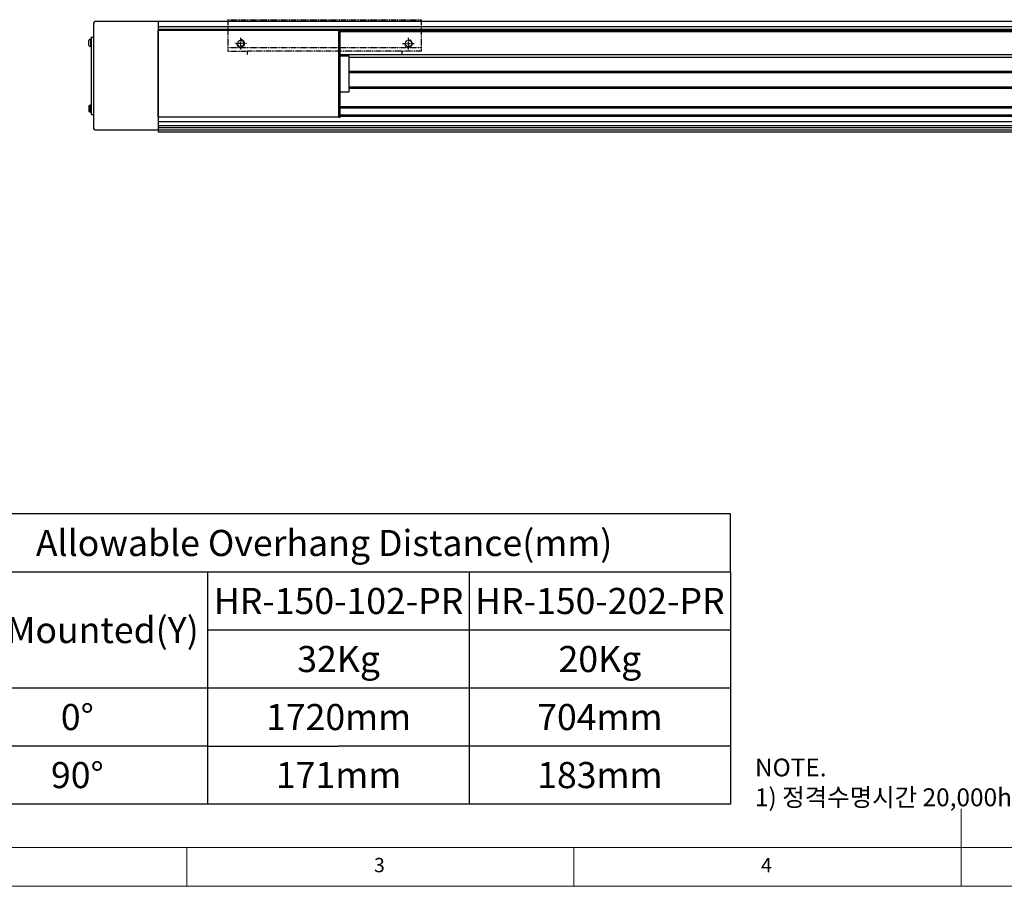
# Model space of a CAD drawing. Units: millimetres. Extents: x 10 to 7450, y 10 to 1672.
# Drawn here: x 3030 to 3794, y 10 to 682 of the extents above; entities that cross this region are included whole.
import ezdxf

# ---------------------------------------------------------------- set-up
doc = ezdxf.new("R2010")
doc.units = ezdxf.units.MM
doc.header["$LTSCALE"] = 0.5
doc.linetypes.add('PHANTOM', pattern=[2.5, 1.25, -0.25, 0.25, -0.25, 0.25, -0.25])
doc.layers.add('3', color=6, linetype='PHANTOM')
doc.layers.add('표제란', color=4, linetype='Continuous')
doc.styles.get("Standard").update_dxf_attribs({"font": 'romans.shx', "bigfont": 'whgtxt.shx'})

# ---------------------------------------------------------------- blocks, each defined once
blk = doc.blocks.new('SHEET')
for p, q in [((611.02, 222.54), (331.02, 222.54)), ((331.02, 202.54), (331.02, 222.54)), ((611.02, 202.54), (611.02, 222.54)), ((331.02, 202.54), (611.02, 202.54)), ((331.02, 122.54), (331.02, 202.54)), ((431.02, 122.54), (431.02, 202.54)), ((521.02, 202.54), (521.02, 122.54)), ((611.02, 202.54), (611.02, 122.54)), ((611.02, 182.54), (431.02, 182.54)), ((611.02, 162.54), (331.02, 162.54)), ((431.02, 142.54), (331.02, 142.54)), ((431.02, 142.54), (476.02, 142.54)), ((611.02, 142.54), (476.02, 142.54)), ((611.02, 122.54), (331.02, 122.54))]:
    blk.add_line(p, q)
blk = doc.blocks.new('표제란2')
at = {"linetype": 'Continuous', "lineweight": 0}
blk.add_line((10, 20), (410, 20), dxfattribs=at)
at = {"layer": '표제란', "linetype": 'Continuous', "lineweight": 0}
for p, q in [((215, 20), (215, 30)), ((15, 25), (275, 25)), ((115, 25), (115, 20)), ((165, 20), (165, 25))]:
    blk.add_line(p, q, dxfattribs=at)
at = {"layer": '표제란', "linetype": 'Continuous', "lineweight": 0, "char_height": 1.85, "attachment_point": 1}
for s, insert in [('3', (139.17, 23.67)), ('4', (189.17, 23.67))]:
    blk.add_mtext(s, dxfattribs=dict(at, insert=insert))
blk = doc.blocks.new('XZCVXVEWEWW')
for p, q in [((-1027.18, -2105.35), (-1027.18, -2129.85)), ((-877.18, -2105.35), (-1027.18, -2105.35)), ((-877.18, -2105.35), (-877.18, -2129.85)), ((-877.18, -2126.86), (-1027.18, -2126.86)), ((-1027.18, -2129.85), (-892.18, -2129.85)), ((-1012.18, -2129.85), (-1012.18, -2132.33)), ((-892.18, -2129.85), (-892.18, -2132.33)), ((-877.18, -2129.85), (-892.18, -2129.85))]:
    blk.add_line(p, q)

msp = doc.modelspace()

# ---------------------------------------------------------------- linework, layer by layer
for p, q in [((3087.71107, 679.44164), (3087.71107, 597.84162)), ((3137.71107, 680.64164), (3088.91107, 680.64164)), ((4191.71103, 680.64164), (3137.71107, 680.64164)), ((3137.71107, 680.64164), (3137.71107, 595.14164)), ((3137.71107, 680.64164), (3137.71107, 596.64162)), ((4191.71103, 676.61418), (3137.71107, 676.61418)), ((4191.71103, 674.63909), (3137.71107, 674.63909)), ((3277.71107, 673.64166), (3137.71107, 673.64166)), ((3137.71107, 606.64166), (3137.71107, 673.64166)), ((4191.71103, 673.64164), (3137.71107, 673.64164)), ((3277.71107, 606.64166), (3277.71107, 673.64166)), ((3277.71107, 673.64166), (3278.91107, 673.64166)), ((3278.91107, 606.64166), (3278.91107, 673.64166)), ((4191.71103, 672.64164), (3278.91107, 672.64164)), ((3084.06107, 662.03158), (3084.06107, 666.25172)), ((3085.71107, 666.99165), (3085.36107, 666.99165)), ((3085.36107, 666.99165), (3085.36107, 661.29165)), ((3085.71107, 668.64165), (3087.71107, 668.64165)), ((3085.71107, 668.64165), (3085.71107, 608.64165)), ((3085.71107, 661.29165), (3085.71107, 666.99165)), ((3085.36107, 661.29165), (3085.71107, 661.29165)), ((3278.91107, 655.14164), (4396.71107, 655.14164)), ((3278.91107, 654.14166), (3285.91107, 654.14166)), ((3278.91107, 626.14166), (3278.91107, 654.14166)), ((3285.91107, 626.14166), (3285.91107, 654.14166)), ((3285.91107, 653.14164), (4396.71107, 653.14164)), ((3285.91107, 642.14164), (4396.71107, 642.14164)), ((3285.91107, 641.14164), (4396.71107, 641.14164)), ((3278.91107, 626.14166), (3285.91107, 626.14166)), ((3285.91107, 630.14165), (4396.71107, 630.14165)), ((3285.91107, 629.14164), (4396.71107, 629.14164)), ((3084.06107, 615.25172), (3084.06107, 611.03158)), ((3085.36107, 610.29165), (3085.36107, 615.99165)), ((3085.36107, 615.99165), (3085.71107, 615.99165)), ((3085.71107, 615.99165), (3085.71107, 610.29165)), ((3278.91107, 614.89165), (4396.71107, 614.89165)), ((3278.91107, 613.89164), (4396.71107, 613.89164)), ((3085.71107, 610.29165), (3085.36107, 610.29165)), ((3085.71107, 608.64165), (3087.71107, 608.64165)), ((3277.71107, 606.64166), (3137.71107, 606.64166)), ((3137.71107, 603.14164), (4396.71107, 603.14164)), ((3277.71107, 606.64166), (3278.91107, 606.64166)), ((3278.91107, 608.39165), (4396.71107, 608.39165)), ((3278.91107, 607.39165), (4396.71107, 607.39165)), ((3088.91107, 596.64162), (3137.71107, 596.64162)), ((3137.71107, 600.14164), (4396.71107, 600.14164)), ((3137.71107, 598.64164), (4396.71107, 598.64164)), ((3137.71107, 596.64164), (4396.71107, 596.64164)), ((3137.71107, 595.14164), (4396.71107, 595.14164))]:
    msp.add_line(p, q)
for centre, radius, start, end in [((3088.91107, 679.44164), 1.2, 90, 180), ((3086.12265, 664.14165), 2.95, 104.96101777, 134.33399218), ((3086.12265, 664.14165), 2.95, 225.66600782, 255.03898223), ((3086.12265, 613.14165), 2.95, 104.96101777, 134.33399218), ((3086.12265, 613.14165), 2.95, 225.66600782, 255.03898223), ((3088.91107, 597.84162), 1.2, 180, 270)]:
    msp.add_arc(centre, radius, start, end)
at = {"layer": '3'}
for p, q in [((3201.71107, 659.14166), (3201.71107, 668.14166)), ((3331.71107, 659.14166), (3331.71107, 668.14166)), ((3206.21107, 663.64166), (3197.21107, 663.64166)), ((3327.21107, 663.64166), (3336.21107, 663.64166))]:
    msp.add_line(p, q, dxfattribs=at)
for centre in [(3201.71107, 663.64166), (3331.71107, 663.64166)]:
    msp.add_circle(centre, 2.45873, dxfattribs=at)
for centre in [(3201.71107, 663.64166), (3331.71107, 663.64166)]:
    msp.add_arc(centre, 3, 180, 90, dxfattribs=at)

# ---------------------------------------------------------------- block references
for name, p, xscale, yscale, zscale in [('표제란2', (2470, -110), 6, 6, 6), ('SHEET', (2206.56341, -201.92888), 2.25, 2.25, 2.25)]:
    msp.add_blockref(name, p, dxfattribs=dict(xscale=xscale, yscale=yscale, zscale=zscale))
at = {"layer": '3', "xscale": -1}
msp.add_blockref('XZCVXVEWEWW', (2314.52971, 2787.48712), dxfattribs=at)

# ---------------------------------------------------------------- texts
at = {"char_height": 20.25, "attachment_point": 5}
for s, insert in [('{\\fGulimChe|b0|i0|c129|p49;Allowable Overhang Distance(mm)}', (3266.35293, 276.28572)), ('{\\fGulimChe|b0|i0|c129|p49;HR-150-102-PR}', (3277.60293, 231.28572)), ('{\\fGulimChe|b0|i0|c129|p49;HR-150-202-PR}', (3480.10293, 231.28572)), ('{\\fGulimChe|b0|i0|c129|p49;Wall Mounted(Y)}', (3063.85293, 208.78572)), ('{\\fGulimChe|b0|i0|c129|p49;32Kg}', (3277.60293, 186.28572)), ('{\\fGulimChe|b0|i0|c129|p49;20Kg}', (3480.10293, 186.28572)), ('{\\fGulimChe|b0|i0|c129|p49;0%%D}', (3075.10293, 141.28572)), ('{\\fGulimChe|b0|i0|c129|p49;1720mm}', (3277.60293, 141.28572)), ('{\\fGulimChe|b0|i0|c129|p49;704mm}', (3480.10293, 141.28572)), ('{\\fGulimChe|b0|i0|c129|p49;90%%D}', (3075.10293, 96.28572)), ('{\\fGulimChe|b0|i0|c129|p49;171mm}', (3277.60293, 96.28572)), ('{\\fGulimChe|b0|i0|c129|p49;183mm}', (3480.10293, 96.28572))]:
    msp.add_mtext(s, dxfattribs=dict(at, insert=insert))
at = {"color": 254, "insert": (3600.29628, 72.10881), "char_height": 13.8773606, "attachment_point": 7}
msp.add_mtext('\\A1;NOTE.\\P1) 정격수명시간 20,000hour 이상 기준 Data 입니다.', dxfattribs=at)

doc.saveas('drawing.dxf')
